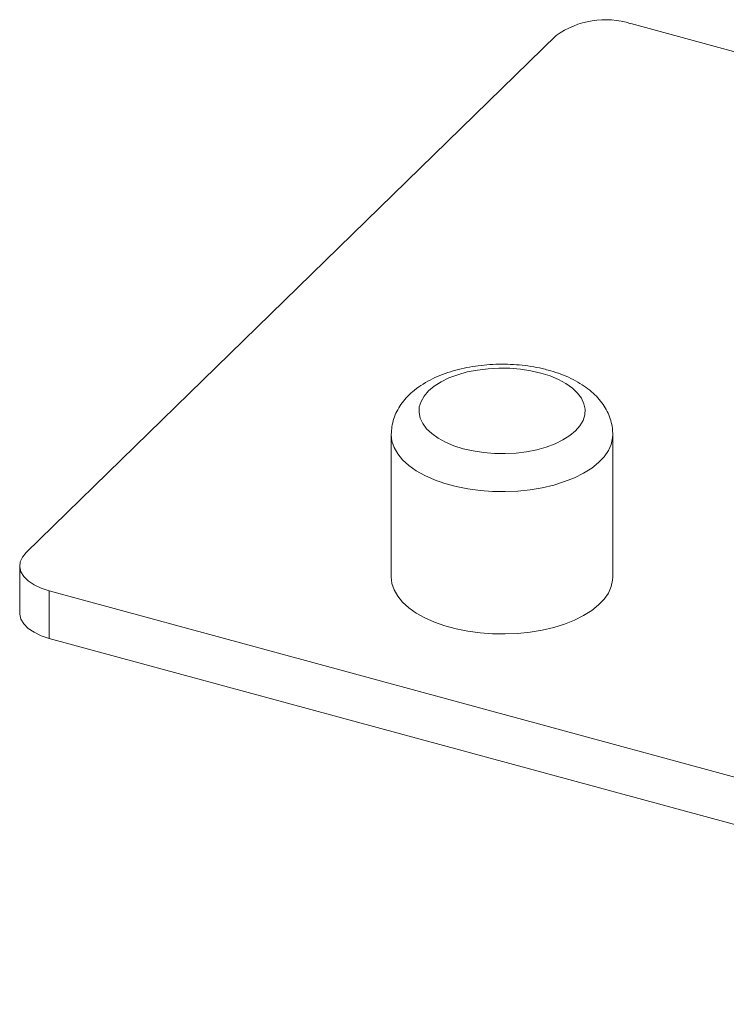
# Model space of a CAD drawing. Units: millimetres. Extents: x 2 to 146, y 2 to 102.
# Drawn here: x 103 to 116, y 25 to 43 of the extents above; entities that cross this region are included whole.
import ezdxf

# ---------------------------------------------------------------- set-up
doc = ezdxf.new("R2010")
doc.units = ezdxf.units.MM
doc.header["$LTSCALE"] = 0.5

msp = doc.modelspace()

# ---------------------------------------------------------------- linework, layer by layer
at = {"color": 7, "linetype": 'Continuous', "lineweight": 15}
for p, q in [((138.262, 36.09), (113.941, 42.7)), ((112.59, 42.485), (103.023, 33.147)), ((109.615, 35.276), (109.615, 32.704)), ((113.615, 32.704), (113.615, 35.276)), ((102.907, 32.907), (102.907, 32.049)), ((103.44, 32.451), (127.762, 25.841)), ((103.44, 32.451), (103.44, 31.594)), ((103.44, 31.594), (127.762, 24.984))]:
    msp.add_line(p, q, dxfattribs=at)
at = {"color": 7, "linetype": 'Continuous', "lineweight": 15, "flags": 128}
for points in [[(112.315, 36.388), (112.136, 36.429), (111.948, 36.458), (111.754, 36.474), (111.558, 36.477), (111.362, 36.466), (111.172, 36.443), (110.988, 36.407), (110.816, 36.358), (110.657, 36.299), (110.514, 36.23), (110.391, 36.151), (110.288, 36.065), (110.208, 35.973), (110.152, 35.876), (110.121, 35.776), (110.116, 35.675), (110.136, 35.575), (110.182, 35.476), (110.252, 35.382), (110.345, 35.293), (110.46, 35.211), (110.595, 35.138), (110.747, 35.074), (110.915, 35.021), (111.094, 34.98), (111.282, 34.951), (111.476, 34.935), (111.672, 34.933), (111.867, 34.943), (112.058, 34.966), (112.241, 35.003), (112.414, 35.051), (112.572, 35.11), (112.715, 35.179), (112.839, 35.258), (112.941, 35.344), (113.021, 35.436), (113.077, 35.533), (113.108, 35.633), (113.114, 35.734), (113.093, 35.834), (113.048, 35.933), (112.978, 36.027), (112.884, 36.116), (112.769, 36.198), (112.634, 36.271), (112.482, 36.335), (112.315, 36.388)], [(103.023, 33.147), (102.955, 33.064), (102.916, 32.977), (102.908, 32.887), (102.93, 32.798), (102.981, 32.712), (103.061, 32.632), (103.166, 32.561), (103.294, 32.5), (103.44, 32.451)], [(109.615, 32.704), (109.628, 32.587), (109.667, 32.471), (109.731, 32.358), (109.82, 32.25), (109.932, 32.148), (110.066, 32.052), (110.221, 31.966), (110.393, 31.889), (110.582, 31.822), (110.784, 31.767), (110.997, 31.725), (111.217, 31.695), (111.443, 31.678), (111.672, 31.675), (111.899, 31.685), (112.123, 31.708), (112.34, 31.745), (112.548, 31.793), (112.744, 31.854), (112.924, 31.926), (113.088, 32.008), (113.233, 32.099), (113.356, 32.198), (113.457, 32.303), (113.534, 32.414), (113.585, 32.529), (113.611, 32.646), (113.615, 32.704)], [(103.44, 31.594), (103.294, 31.643), (103.166, 31.704), (103.061, 31.775), (102.981, 31.855), (102.93, 31.941), (102.908, 32.03), (102.907, 32.049)]]:
    msp.add_lwpolyline(points, dxfattribs=at)
at = {"color": 8, "linetype": 'Continuous', "lineweight": 15, "flags": 128}
msp.add_lwpolyline([(113.615, 35.275), (113.611, 35.217), (113.585, 35.1), (113.534, 34.986), (113.457, 34.875), (113.356, 34.769), (113.233, 34.67), (113.088, 34.579), (112.924, 34.497), (112.744, 34.426), (112.548, 34.365), (112.34, 34.316), (112.123, 34.28), (111.899, 34.256), (111.672, 34.246), (111.443, 34.25), (111.217, 34.266), (110.997, 34.296), (110.784, 34.339), (110.582, 34.394), (110.393, 34.46), (110.221, 34.537), (110.066, 34.624), (109.932, 34.719), (109.82, 34.822), (109.731, 34.93), (109.667, 35.043), (109.628, 35.159), (109.615, 35.276), (109.615, 35.279)], dxfattribs=at)
at = {"color": 7, "linetype": 'Continuous', "lineweight": 15}
msp.add_arc((113.48, 41.247), 1.524, 72.3839, 125.7111, dxfattribs=at)
for points, knots in [([(112.446, 36.442), (112.411, 36.451), (112.309, 36.477), (112.136, 36.51), (111.927, 36.536), (111.714, 36.549), (111.501, 36.549), (111.289, 36.535), (111.08, 36.508), (110.876, 36.468), (110.679, 36.414), (110.49, 36.346), (110.312, 36.264), (110.147, 36.166), (110.003, 36.058), (109.884, 35.942), (109.788, 35.823), (109.713, 35.697), (109.657, 35.562), (109.622, 35.423), (109.618, 35.327), (109.616, 35.281)], [0, 0, 0, 0, 0.030307, 0.086618, 0.142566, 0.198278, 0.253897, 0.30957, 0.365404, 0.42156, 0.478207, 0.535512, 0.593602, 0.652469, 0.71168, 0.763464, 0.813003, 0.860473, 0.906345, 0.955844, 1, 1, 1, 1]), ([(113.613, 35.275), (113.612, 35.314), (113.611, 35.4), (113.581, 35.531), (113.532, 35.665), (113.461, 35.792), (113.372, 35.913), (113.262, 36.026), (113.132, 36.131), (112.983, 36.227), (112.816, 36.313), (112.637, 36.386), (112.509, 36.423), (112.446, 36.442)], [0, 0, 0, 0, 0.067491, 0.151266, 0.23507, 0.32026, 0.408119, 0.499706, 0.595549, 0.695276, 0.797601, 0.900842, 1, 1, 1, 1])]:
    msp.add_open_spline(points, degree=3, knots=knots, dxfattribs=at)

doc.saveas('drawing.dxf')
